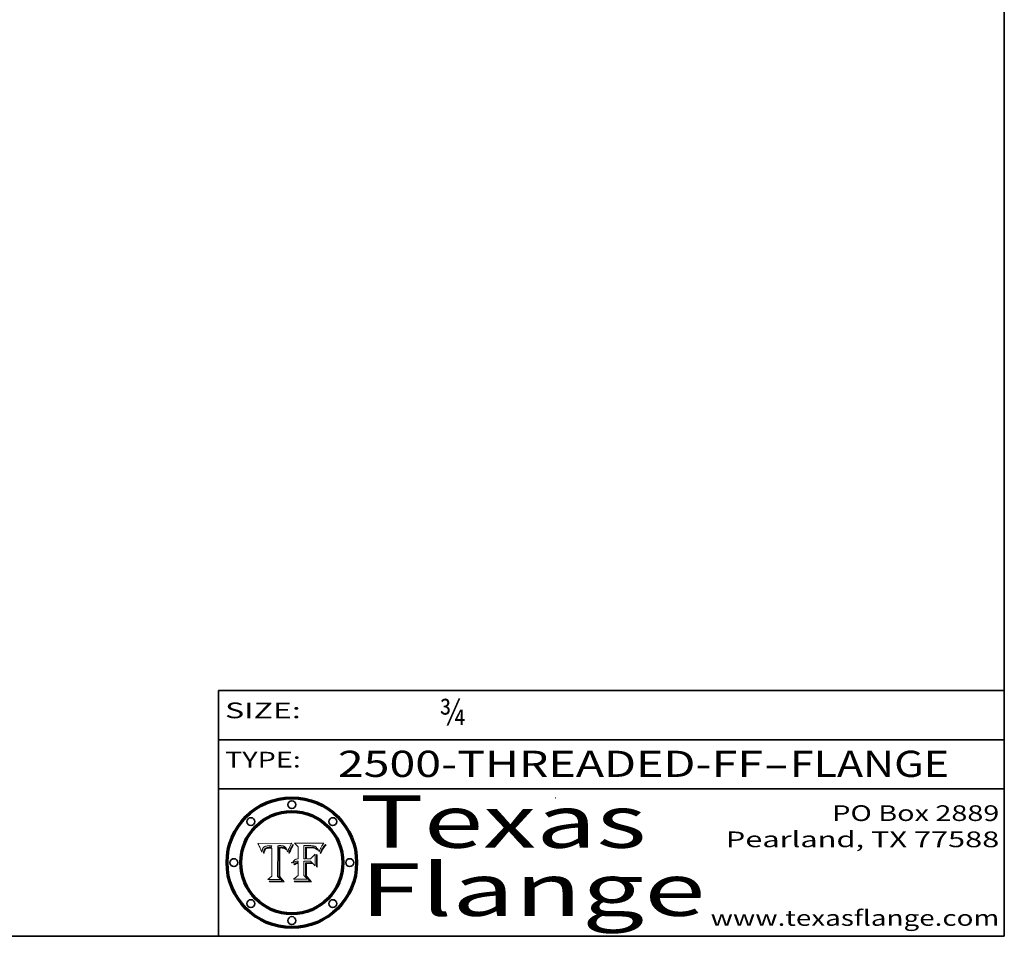
# Model space of a CAD drawing. Extents: x 0 to 10.8, y 0 to 8.3.
# Drawn here: x 7 to 10.8, y 0.2 to 3.7 of the extents above; entities that cross this region are included whole.
import ezdxf
from ezdxf.enums import TextEntityAlignment as Align

# ---------------------------------------------------------------- set-up
doc = ezdxf.new("R2010")
doc.units = 0
doc.header["$MEASUREMENT"] = 0
doc.layers.get('0').update_dxf_attribs({"lineweight": 13})
doc.layers.add('1', color=7, linetype='Continuous', lineweight=13)
doc.styles.get("Standard").update_dxf_attribs({"font": 'isocp.shx'})

# ---------------------------------------------------------------- blocks, each defined once
blk = doc.blocks.new('BLOCK1')
at = {"color": 7, "lineweight": 13, "ltscale": 0.03937}
for s, p, p2 in [('2500-THREADED-FF', (8.2055, 0.8582), (9.8284, 0.8582)), ('FLANGE', (9.9314, 0.8582), (10.5391, 0.8582)), ('-', (9.8299, 0.8582), (9.9299, 0.8582))]:
    blk.add_text(s, height=0.1, dxfattribs=at).set_placement(p, p2, align=Align.FIT)
blk = doc.blocks.new('BLOCK2')
at = {"color": 7, "lineweight": 13, "ltscale": 0.03937}
blk.add_text('¾', height=0.1, dxfattribs=at).set_placement((8.5932, 1.056), (8.6932, 1.056), align=Align.FIT)
blk = doc.blocks.new('BLOCK3')
at = {"color": 7, "lineweight": 13, "ltscale": 0.03937}
for s, p, p2 in [('PO Box 2889', (10.0931, 0.69), (10.7308, 0.69)), ('Pearland, TX 77588', (9.6867, 0.59), (10.7308, 0.59)), ('www.texasflange.com', (9.6286, 0.29), (10.7308, 0.29))]:
    blk.add_text(s, height=0.06, dxfattribs=at).set_placement(p, p2, align=Align.FIT)
blk = doc.blocks.new('BLOCK4')
at = {"color": 7, "lineweight": 13, "ltscale": 0.03937}
for s, p, p2 in [('Texas', (8.2892, 0.5879), (9.3837, 0.5879)), ('Flange', (8.2892, 0.3279), (9.6089, 0.3279))]:
    blk.add_text(s, height=0.2, dxfattribs=at).set_placement(p, p2, align=Align.FIT)
blk = doc.blocks.new('BLOCK5')
at = {"color": 7, "lineweight": 5, "ltscale": 0.00324}
blk.add_line((8.0298, 0.6053), (7.9003, 0.6042), dxfattribs=at)
at = {"color": 7, "lineweight": 5, "ltscale": 0.000103115}
blk.add_line((7.9003, 0.6042), (7.9022, 0.6005), dxfattribs=at)
at = {"color": 7, "lineweight": 5, "ltscale": 0.000399523}
blk.add_line((8.0212, 0.5898), (8.029, 0.6038), dxfattribs=at)
at = {"color": 7, "lineweight": 5, "ltscale": 4.35633e-05}
blk.add_line((8.029, 0.6038), (8.0298, 0.6053), dxfattribs=at)
at = {"color": 7, "lineweight": 5, "ltscale": 0.000100453}
blk.add_line((7.9022, 0.6005), (7.9039, 0.597), dxfattribs=at)
at = {"color": 7, "lineweight": 5, "ltscale": 9.78009e-05}
blk.add_line((7.9039, 0.597), (7.9056, 0.5934), dxfattribs=at)
at = {"color": 7, "lineweight": 5, "ltscale": 9.51532e-05}
blk.add_line((7.9056, 0.5934), (7.9072, 0.59), dxfattribs=at)
at = {"color": 7, "lineweight": 5, "ltscale": 9.25048e-05}
blk.add_line((7.9072, 0.59), (7.9087, 0.5866), dxfattribs=at)
at = {"color": 7, "lineweight": 5, "ltscale": 8.99068e-05}
blk.add_line((7.9087, 0.5866), (7.9101, 0.5833), dxfattribs=at)
at = {"color": 7, "lineweight": 5, "ltscale": 8.73531e-05}
blk.add_line((7.9101, 0.5833), (7.9114, 0.58), dxfattribs=at)
at = {"color": 7, "lineweight": 5, "ltscale": 8.48421e-05}
blk.add_line((7.9114, 0.58), (7.9126, 0.5768), dxfattribs=at)
at = {"color": 7, "lineweight": 5, "ltscale": 8.23394e-05}
blk.add_line((7.9126, 0.5768), (7.9137, 0.5737), dxfattribs=at)
at = {"color": 7, "lineweight": 5, "ltscale": 9.5007e-05}
blk.add_line((7.9137, 0.5737), (7.9159, 0.5707), dxfattribs=at)
at = {"color": 7, "lineweight": 5, "ltscale": 6.5787e-05}
blk.add_line((7.9159, 0.5707), (7.9161, 0.5733), dxfattribs=at)
at = {"color": 7, "lineweight": 5, "ltscale": 6.21658e-05}
blk.add_line((7.9161, 0.5733), (7.9164, 0.5758), dxfattribs=at)
at = {"color": 7, "lineweight": 5, "ltscale": 5.86699e-05}
blk.add_line((7.9164, 0.5758), (7.9168, 0.5781), dxfattribs=at)
at = {"color": 7, "lineweight": 5, "ltscale": 5.54066e-05}
blk.add_line((7.9168, 0.5781), (7.9173, 0.5802), dxfattribs=at)
at = {"color": 7, "lineweight": 5, "ltscale": 5.23527e-05}
blk.add_line((7.9173, 0.5802), (7.918, 0.5822), dxfattribs=at)
at = {"color": 7, "lineweight": 5, "ltscale": 4.95602e-05}
blk.add_line((7.918, 0.5822), (7.9187, 0.5841), dxfattribs=at)
at = {"color": 7, "lineweight": 5, "ltscale": 4.71572e-05}
blk.add_line((7.9187, 0.5841), (7.9195, 0.5858), dxfattribs=at)
at = {"color": 7, "lineweight": 5, "ltscale": 4.50516e-05}
blk.add_line((7.9195, 0.5858), (7.9205, 0.5873), dxfattribs=at)
at = {"color": 7, "lineweight": 5, "ltscale": 4.34491e-05}
blk.add_line((7.9205, 0.5873), (7.9216, 0.5887), dxfattribs=at)
at = {"color": 7, "lineweight": 5, "ltscale": 6.17484e-05}
blk.add_line((7.9217, 0.5696), (7.9215, 0.5671), dxfattribs=at)
at = {"color": 7, "lineweight": 5, "ltscale": 7.03016e-05}
blk.add_line((7.9215, 0.5671), (7.9243, 0.5671), dxfattribs=at)
at = {"color": 7, "lineweight": 5, "ltscale": 4.22981e-05}
blk.add_line((7.9216, 0.5887), (7.9228, 0.5899), dxfattribs=at)
at = {"color": 7, "lineweight": 5, "ltscale": 5.82307e-05}
blk.add_line((7.9221, 0.5719), (7.9217, 0.5696), dxfattribs=at)
at = {"color": 7, "lineweight": 5, "ltscale": 5.4813e-05}
blk.add_line((7.9225, 0.574), (7.9221, 0.5719), dxfattribs=at)
at = {"color": 7, "lineweight": 5, "ltscale": 5.15682e-05}
blk.add_line((7.9231, 0.576), (7.9225, 0.574), dxfattribs=at)
at = {"color": 7, "lineweight": 5, "ltscale": 4.24485e-05}
blk.add_line((7.9228, 0.5899), (7.9241, 0.591), dxfattribs=at)
at = {"color": 7, "lineweight": 5, "ltscale": 4.84865e-05}
blk.add_line((7.9237, 0.5778), (7.9231, 0.576), dxfattribs=at)
at = {"color": 7, "lineweight": 5, "ltscale": 4.56021e-05}
blk.add_line((7.9244, 0.5795), (7.9237, 0.5778), dxfattribs=at)
at = {"color": 7, "lineweight": 5, "ltscale": 4.38915e-05}
blk.add_line((7.9241, 0.591), (7.9255, 0.5919), dxfattribs=at)
at = {"color": 7, "lineweight": 5, "ltscale": 5.37733e-05}
blk.add_line((7.9243, 0.5671), (7.9245, 0.5693), dxfattribs=at)
at = {"color": 7, "lineweight": 5, "ltscale": 4.29647e-05}
blk.add_line((7.9252, 0.5811), (7.9244, 0.5795), dxfattribs=at)
at = {"color": 7, "lineweight": 5, "ltscale": 5.06901e-05}
blk.add_line((7.9245, 0.5693), (7.9248, 0.5713), dxfattribs=at)
at = {"color": 7, "lineweight": 5, "ltscale": 4.77131e-05}
blk.add_line((7.9248, 0.5713), (7.9251, 0.5731), dxfattribs=at)
at = {"color": 7, "lineweight": 5, "ltscale": 4.48863e-05}
blk.add_line((7.9251, 0.5731), (7.9256, 0.5749), dxfattribs=at)
at = {"color": 7, "lineweight": 5, "ltscale": 4.06864e-05}
blk.add_line((7.926, 0.5824), (7.9252, 0.5811), dxfattribs=at)
at = {"color": 7, "lineweight": 5, "ltscale": 4.58171e-05}
blk.add_line((7.9255, 0.5919), (7.9272, 0.5928), dxfattribs=at)
at = {"color": 7, "lineweight": 5, "ltscale": 4.22422e-05}
blk.add_line((7.9256, 0.5749), (7.9261, 0.5765), dxfattribs=at)
at = {"color": 7, "lineweight": 5, "ltscale": 3.86873e-05}
blk.add_line((7.927, 0.5837), (7.926, 0.5824), dxfattribs=at)
at = {"color": 7, "lineweight": 5, "ltscale": 7.72266e-05}
blk.add_line((7.9261, 0.5765), (7.9274, 0.5793), dxfattribs=at)
at = {"color": 7, "lineweight": 5, "ltscale": 7.40831e-05}
blk.add_line((7.9291, 0.5857), (7.927, 0.5837), dxfattribs=at)
at = {"color": 7, "lineweight": 5, "ltscale": 4.81176e-05}
blk.add_line((7.9272, 0.5928), (7.9289, 0.5935), dxfattribs=at)
at = {"color": 7, "lineweight": 5, "ltscale": 6.93722e-05}
blk.add_line((7.9274, 0.5793), (7.9289, 0.5816), dxfattribs=at)
at = {"color": 7, "lineweight": 5, "ltscale": 5.08108e-05}
blk.add_line((7.9289, 0.5935), (7.9309, 0.5941), dxfattribs=at)
at = {"color": 7, "lineweight": 5, "ltscale": 6.514e-05}
blk.add_line((7.9289, 0.5816), (7.9308, 0.5834), dxfattribs=at)
at = {"color": 7, "lineweight": 5, "ltscale": 3.83282e-05}
blk.add_line((7.9304, 0.5865), (7.9291, 0.5857), dxfattribs=at)
at = {"color": 7, "lineweight": 5, "ltscale": 4.01292e-05}
blk.add_line((7.9318, 0.5873), (7.9304, 0.5865), dxfattribs=at)
at = {"color": 7, "lineweight": 5, "ltscale": 6.9428e-05}
blk.add_line((7.9308, 0.5834), (7.9332, 0.5848), dxfattribs=at)
at = {"color": 7, "lineweight": 5, "ltscale": 5.37678e-05}
blk.add_line((7.9309, 0.5941), (7.933, 0.5946), dxfattribs=at)
at = {"color": 7, "lineweight": 5, "ltscale": 4.21777e-05}
blk.add_line((7.9334, 0.5879), (7.9318, 0.5873), dxfattribs=at)
at = {"color": 7, "lineweight": 5, "ltscale": 5.70415e-05}
blk.add_line((7.933, 0.5946), (7.9352, 0.595), dxfattribs=at)
at = {"color": 7, "lineweight": 5, "ltscale": 3.75465e-05}
blk.add_line((7.9332, 0.5848), (7.9346, 0.5853), dxfattribs=at)
at = {"color": 7, "lineweight": 5, "ltscale": 4.46091e-05}
blk.add_line((7.9351, 0.5885), (7.9334, 0.5879), dxfattribs=at)
at = {"color": 7, "lineweight": 5, "ltscale": 3.98865e-05}
blk.add_line((7.9346, 0.5853), (7.9362, 0.5858), dxfattribs=at)
at = {"color": 7, "lineweight": 5, "ltscale": 4.73192e-05}
blk.add_line((7.9369, 0.5889), (7.9351, 0.5885), dxfattribs=at)
at = {"color": 7, "lineweight": 5, "ltscale": 6.04204e-05}
blk.add_line((7.9352, 0.595), (7.9376, 0.5953), dxfattribs=at)
at = {"color": 7, "lineweight": 5, "ltscale": 4.23744e-05}
blk.add_line((7.9362, 0.5858), (7.9378, 0.5862), dxfattribs=at)
at = {"color": 7, "lineweight": 5, "ltscale": 5.02154e-05}
blk.add_line((7.9389, 0.5893), (7.9369, 0.5889), dxfattribs=at)
at = {"color": 7, "lineweight": 5, "ltscale": 6.4089e-05}
blk.add_line((7.9376, 0.5953), (7.9402, 0.5955), dxfattribs=at)
at = {"color": 7, "lineweight": 5, "ltscale": 4.50998e-05}
blk.add_line((7.9378, 0.5862), (7.9396, 0.5865), dxfattribs=at)
at = {"color": 7, "lineweight": 5, "ltscale": 5.3275e-05}
blk.add_line((7.941, 0.5895), (7.9389, 0.5893), dxfattribs=at)
at = {"color": 7, "lineweight": 5, "ltscale": 4.79821e-05}
blk.add_line((7.9396, 0.5865), (7.9415, 0.5867), dxfattribs=at)
at = {"color": 7, "lineweight": 5, "ltscale": 6.78085e-05}
blk.add_line((7.9402, 0.5955), (7.9429, 0.5956), dxfattribs=at)
at = {"color": 7, "lineweight": 5, "ltscale": 5.65615e-05}
blk.add_line((7.9433, 0.5897), (7.941, 0.5895), dxfattribs=at)
at = {"color": 7, "lineweight": 5, "ltscale": 5.09872e-05}
blk.add_line((7.9415, 0.5867), (7.9435, 0.5869), dxfattribs=at)
at = {"color": 7, "lineweight": 5, "ltscale": 5.0286e-05}
blk.add_line((7.9429, 0.5956), (7.9449, 0.5955), dxfattribs=at)
at = {"color": 7, "lineweight": 5, "ltscale": 5.99065e-05}
blk.add_line((7.9457, 0.5897), (7.9433, 0.5897), dxfattribs=at)
at = {"color": 7, "lineweight": 5, "ltscale": 5.40933e-05}
blk.add_line((7.9435, 0.5869), (7.9457, 0.5869), dxfattribs=at)
at = {"color": 7, "lineweight": 5, "ltscale": 5.14153e-05}
blk.add_line((7.9449, 0.5955), (7.9469, 0.5955), dxfattribs=at)
at = {"color": 7, "lineweight": 5, "ltscale": 0.000162237}
blk.add_line((7.9522, 0.5896), (7.9457, 0.5897), dxfattribs=at)
at = {"color": 7, "lineweight": 5, "ltscale": 0.000191986}
blk.add_line((7.9457, 0.5869), (7.9534, 0.5868), dxfattribs=at)
at = {"color": 7, "lineweight": 5, "ltscale": 5.25609e-05}
blk.add_line((7.9469, 0.5955), (7.949, 0.5953), dxfattribs=at)
at = {"color": 7, "lineweight": 5, "ltscale": 5.37478e-05}
blk.add_line((7.949, 0.5953), (7.9512, 0.5951), dxfattribs=at)
at = {"color": 7, "lineweight": 5, "ltscale": 5.49198e-05}
blk.add_line((7.9512, 0.5951), (7.9534, 0.5949), dxfattribs=at)
at = {"color": 7, "lineweight": 5, "ltscale": 0.000135787}
blk.add_line((7.9534, 0.5949), (7.9522, 0.5896), dxfattribs=at)
at = {"color": 7, "lineweight": 5, "ltscale": 0.00269}
blk.add_line((7.9534, 0.5868), (7.9534, 0.4792), dxfattribs=at)
at = {"color": 7, "lineweight": 5, "ltscale": 0.002931}
blk.add_line((7.9749, 0.4783), (7.9762, 0.5956), dxfattribs=at)
at = {"color": 7, "lineweight": 5, "ltscale": 4.88309e-05}
blk.add_line((7.9762, 0.5956), (7.9781, 0.5957), dxfattribs=at)
at = {"color": 7, "lineweight": 5, "ltscale": 4.87696e-05}
blk.add_line((7.9781, 0.5957), (7.9801, 0.5958), dxfattribs=at)
at = {"color": 7, "lineweight": 5, "ltscale": 4.87218e-05}
blk.add_line((7.9801, 0.5958), (7.982, 0.5959), dxfattribs=at)
at = {"color": 7, "lineweight": 5, "ltscale": 4.86926e-05}
blk.add_line((7.982, 0.5959), (7.984, 0.596), dxfattribs=at)
at = {"color": 7, "lineweight": 5, "ltscale": 4.8677e-05}
blk.add_line((7.984, 0.596), (7.9859, 0.596), dxfattribs=at)
at = {"color": 7, "lineweight": 5, "ltscale": 5.79538e-05}
blk.add_line((7.9859, 0.596), (7.9882, 0.5959), dxfattribs=at)
at = {"color": 7, "lineweight": 5, "ltscale": 5.50105e-05}
blk.add_line((7.9882, 0.5959), (7.9904, 0.5958), dxfattribs=at)
at = {"color": 7, "lineweight": 5, "ltscale": 5.22111e-05}
blk.add_line((7.9904, 0.5958), (7.9925, 0.5956), dxfattribs=at)
at = {"color": 7, "lineweight": 5, "ltscale": 4.94853e-05}
blk.add_line((7.9925, 0.5956), (7.9945, 0.5952), dxfattribs=at)
at = {"color": 7, "lineweight": 5, "ltscale": 4.69867e-05}
blk.add_line((7.9945, 0.5952), (7.9963, 0.5948), dxfattribs=at)
at = {"color": 7, "lineweight": 5, "ltscale": 4.4644e-05}
blk.add_line((7.9963, 0.5948), (7.998, 0.5943), dxfattribs=at)
at = {"color": 7, "lineweight": 5, "ltscale": 4.25388e-05}
blk.add_line((7.998, 0.5943), (7.9996, 0.5937), dxfattribs=at)
at = {"color": 7, "lineweight": 5, "ltscale": 4.06936e-05}
blk.add_line((7.9996, 0.5937), (8.001, 0.5929), dxfattribs=at)
at = {"color": 7, "lineweight": 5, "ltscale": 3.91439e-05}
blk.add_line((8.001, 0.5929), (8.0024, 0.5921), dxfattribs=at)
at = {"color": 7, "lineweight": 5, "ltscale": 3.79217e-05}
blk.add_line((8.0024, 0.5921), (8.0036, 0.5912), dxfattribs=at)
at = {"color": 7, "lineweight": 5, "ltscale": 3.82045e-05}
blk.add_line((8.0036, 0.5912), (8.0047, 0.5902), dxfattribs=at)
at = {"color": 7, "lineweight": 5, "ltscale": 3.99235e-05}
blk.add_line((8.0047, 0.5902), (8.0058, 0.589), dxfattribs=at)
at = {"color": 7, "lineweight": 5, "ltscale": 4.20052e-05}
blk.add_line((8.0058, 0.589), (8.0068, 0.5877), dxfattribs=at)
at = {"color": 7, "lineweight": 5, "ltscale": 4.42829e-05}
blk.add_line((8.0068, 0.5877), (8.0078, 0.5862), dxfattribs=at)
at = {"color": 7, "lineweight": 5, "ltscale": 4.68654e-05}
blk.add_line((8.0078, 0.5862), (8.0087, 0.5846), dxfattribs=at)
at = {"color": 7, "lineweight": 5, "ltscale": 4.95626e-05}
blk.add_line((8.0087, 0.5846), (8.0096, 0.5828), dxfattribs=at)
at = {"color": 7, "lineweight": 5, "ltscale": 5.25037e-05}
blk.add_line((8.0096, 0.5828), (8.0104, 0.5809), dxfattribs=at)
at = {"color": 7, "lineweight": 5, "ltscale": 5.554e-05}
blk.add_line((8.0104, 0.5809), (8.0112, 0.5788), dxfattribs=at)
at = {"color": 7, "lineweight": 5, "ltscale": 5.87204e-05}
blk.add_line((8.0112, 0.5788), (8.0119, 0.5765), dxfattribs=at)
at = {"color": 7, "lineweight": 5, "ltscale": 6.19363e-05}
blk.add_line((8.0119, 0.5765), (8.0125, 0.5741), dxfattribs=at)
at = {"color": 7, "lineweight": 5, "ltscale": 5.73529e-05}
blk.add_line((8.0125, 0.5741), (8.0141, 0.5725), dxfattribs=at)
at = {"color": 7, "lineweight": 5, "ltscale": 5.36381e-05}
blk.add_line((8.0141, 0.5725), (8.0148, 0.5746), dxfattribs=at)
at = {"color": 7, "lineweight": 5, "ltscale": 5.20356e-05}
blk.add_line((8.0148, 0.5746), (8.0155, 0.5765), dxfattribs=at)
at = {"color": 7, "lineweight": 5, "ltscale": 5.05025e-05}
blk.add_line((8.0155, 0.5765), (8.0161, 0.5784), dxfattribs=at)
at = {"color": 7, "lineweight": 5, "ltscale": 4.89753e-05}
blk.add_line((8.0161, 0.5784), (8.0168, 0.5803), dxfattribs=at)
at = {"color": 7, "lineweight": 5, "ltscale": 4.74568e-05}
blk.add_line((8.0168, 0.5803), (8.0175, 0.582), dxfattribs=at)
at = {"color": 7, "lineweight": 5, "ltscale": 4.59543e-05}
blk.add_line((8.0175, 0.582), (8.0182, 0.5837), dxfattribs=at)
at = {"color": 7, "lineweight": 5, "ltscale": 4.4442e-05}
blk.add_line((8.0182, 0.5837), (8.019, 0.5854), dxfattribs=at)
at = {"color": 7, "lineweight": 5, "ltscale": 4.29963e-05}
blk.add_line((8.019, 0.5854), (8.0197, 0.5869), dxfattribs=at)
at = {"color": 7, "lineweight": 5, "ltscale": 4.15607e-05}
blk.add_line((8.0197, 0.5869), (8.0204, 0.5884), dxfattribs=at)
at = {"color": 7, "lineweight": 5, "ltscale": 4.0176e-05}
blk.add_line((8.0204, 0.5884), (8.0212, 0.5898), dxfattribs=at)
at = {"color": 7, "lineweight": 5, "ltscale": 0.000493338}
blk.add_line((7.9534, 0.4792), (7.9382, 0.4665), dxfattribs=at)
at = {"color": 7, "lineweight": 5, "ltscale": 0.001236}
blk.add_line((7.9382, 0.4665), (7.9876, 0.4665), dxfattribs=at)
at = {"color": 7, "lineweight": 5, "ltscale": 0.000434364}
blk.add_line((7.9876, 0.4665), (7.9749, 0.4783), dxfattribs=at)
blk = doc.blocks.new('BLOCK6')
at = {"color": 7, "lineweight": 5, "ltscale": 0.000504919}
blk.add_line((8.0398, 0.6053), (8.0544, 0.5913), dxfattribs=at)
at = {"color": 7, "lineweight": 5, "ltscale": 0.002807}
blk.add_line((8.1521, 0.6053), (8.0398, 0.6053), dxfattribs=at)
at = {"color": 7, "lineweight": 5, "ltscale": 4.89244e-05}
blk.add_line((8.1484, 0.6003), (8.1495, 0.6019), dxfattribs=at)
at = {"color": 7, "lineweight": 5, "ltscale": 5.15938e-05}
blk.add_line((8.1495, 0.6019), (8.1507, 0.6036), dxfattribs=at)
at = {"color": 7, "lineweight": 5, "ltscale": 5.42941e-05}
blk.add_line((8.1507, 0.6036), (8.1521, 0.6053), dxfattribs=at)
at = {"color": 7, "lineweight": 5, "ltscale": 0.001141}
blk.add_line((8.0544, 0.5913), (8.0544, 0.5457), dxfattribs=at)
at = {"color": 7, "lineweight": 5, "ltscale": 0.001265}
blk.add_line((8.076, 0.5457), (8.076, 0.5963), dxfattribs=at)
at = {"color": 7, "lineweight": 5, "ltscale": 0.00010009}
blk.add_line((8.076, 0.5963), (8.08, 0.5962), dxfattribs=at)
at = {"color": 7, "lineweight": 5, "ltscale": 0.000262297}
blk.add_line((8.08, 0.5962), (8.0905, 0.5961), dxfattribs=at)
at = {"color": 7, "lineweight": 5, "ltscale": 7.8458e-05}
blk.add_line((8.0857, 0.5905), (8.0826, 0.5904), dxfattribs=at)
at = {"color": 7, "lineweight": 5, "ltscale": 0.001117}
blk.add_line((8.0826, 0.5904), (8.0826, 0.5457), dxfattribs=at)
at = {"color": 7, "lineweight": 5, "ltscale": 6.71447e-05}
blk.add_line((8.0853, 0.5874), (8.088, 0.5876), dxfattribs=at)
at = {"color": 7, "lineweight": 5, "ltscale": 0.001044}
blk.add_line((8.0853, 0.5457), (8.0853, 0.5874), dxfattribs=at)
at = {"color": 7, "lineweight": 5, "ltscale": 6.79766e-05}
blk.add_line((8.0885, 0.5906), (8.0857, 0.5905), dxfattribs=at)
at = {"color": 7, "lineweight": 5, "ltscale": 6.25167e-05}
blk.add_line((8.088, 0.5876), (8.0905, 0.5878), dxfattribs=at)
at = {"color": 7, "lineweight": 5, "ltscale": 6.96783e-05}
blk.add_line((8.0913, 0.5907), (8.0885, 0.5906), dxfattribs=at)
at = {"color": 7, "lineweight": 5, "ltscale": 0.000154143}
blk.add_line((8.0905, 0.5961), (8.0967, 0.5962), dxfattribs=at)
at = {"color": 7, "lineweight": 5, "ltscale": 5.79292e-05}
blk.add_line((8.0905, 0.5878), (8.0928, 0.5879), dxfattribs=at)
at = {"color": 7, "lineweight": 5, "ltscale": 7.14161e-05}
blk.add_line((8.0941, 0.5907), (8.0913, 0.5907), dxfattribs=at)
at = {"color": 7, "lineweight": 5, "ltscale": 5.334e-05}
blk.add_line((8.0928, 0.5879), (8.0949, 0.588), dxfattribs=at)
at = {"color": 7, "lineweight": 5, "ltscale": 7.31315e-05}
blk.add_line((8.097, 0.5908), (8.0941, 0.5907), dxfattribs=at)
at = {"color": 7, "lineweight": 5, "ltscale": 4.87983e-05}
blk.add_line((8.0949, 0.588), (8.0969, 0.588), dxfattribs=at)
at = {"color": 7, "lineweight": 5, "ltscale": 8.03713e-05}
blk.add_line((8.0967, 0.5962), (8.0999, 0.5962), dxfattribs=at)
at = {"color": 7, "lineweight": 5, "ltscale": 6.31844e-05}
blk.add_line((8.0969, 0.588), (8.0994, 0.588), dxfattribs=at)
at = {"color": 7, "lineweight": 5, "ltscale": 7.48528e-05}
blk.add_line((8.1, 0.5908), (8.097, 0.5908), dxfattribs=at)
at = {"color": 7, "lineweight": 5, "ltscale": 5.98639e-05}
blk.add_line((8.0994, 0.588), (8.1018, 0.5879), dxfattribs=at)
at = {"color": 7, "lineweight": 5, "ltscale": 7.56285e-05}
blk.add_line((8.0999, 0.5962), (8.1029, 0.596), dxfattribs=at)
at = {"color": 7, "lineweight": 5, "ltscale": 0.000106204}
blk.add_line((8.1043, 0.5907), (8.1, 0.5908), dxfattribs=at)
at = {"color": 7, "lineweight": 5, "ltscale": 0.000629287}
blk.add_line((8.119, 0.564), (8.1016, 0.5457), dxfattribs=at)
at = {"color": 7, "lineweight": 5, "ltscale": 5.64828e-05}
blk.add_line((8.1018, 0.5879), (8.1041, 0.5878), dxfattribs=at)
at = {"color": 7, "lineweight": 5, "ltscale": 7.09728e-05}
blk.add_line((8.1029, 0.596), (8.1057, 0.5958), dxfattribs=at)
at = {"color": 7, "lineweight": 5, "ltscale": 5.31538e-05}
blk.add_line((8.1041, 0.5878), (8.1062, 0.5877), dxfattribs=at)
at = {"color": 7, "lineweight": 5, "ltscale": 9.82815e-05}
blk.add_line((8.1082, 0.5903), (8.1043, 0.5907), dxfattribs=at)
at = {"color": 7, "lineweight": 5, "ltscale": 6.64247e-05}
blk.add_line((8.1057, 0.5958), (8.1084, 0.5955), dxfattribs=at)
at = {"color": 7, "lineweight": 5, "ltscale": 4.98579e-05}
blk.add_line((8.1062, 0.5877), (8.1082, 0.5875), dxfattribs=at)
at = {"color": 7, "lineweight": 5, "ltscale": 9.07975e-05}
blk.add_line((8.1118, 0.5898), (8.1082, 0.5903), dxfattribs=at)
at = {"color": 7, "lineweight": 5, "ltscale": 4.65618e-05}
blk.add_line((8.1082, 0.5875), (8.11, 0.5873), dxfattribs=at)
at = {"color": 7, "lineweight": 5, "ltscale": 6.19662e-05}
blk.add_line((8.1084, 0.5955), (8.1108, 0.5951), dxfattribs=at)
at = {"color": 7, "lineweight": 5, "ltscale": 4.32948e-05}
blk.add_line((8.11, 0.5873), (8.1117, 0.5871), dxfattribs=at)
at = {"color": 7, "lineweight": 5, "ltscale": 5.76855e-05}
blk.add_line((8.1108, 0.5951), (8.1131, 0.5946), dxfattribs=at)
at = {"color": 7, "lineweight": 5, "ltscale": 4.01241e-05}
blk.add_line((8.1117, 0.5871), (8.1133, 0.5868), dxfattribs=at)
at = {"color": 7, "lineweight": 5, "ltscale": 8.37777e-05}
blk.add_line((8.115, 0.589), (8.1118, 0.5898), dxfattribs=at)
at = {"color": 7, "lineweight": 5, "ltscale": 5.35144e-05}
blk.add_line((8.1131, 0.5946), (8.1152, 0.5941), dxfattribs=at)
at = {"color": 7, "lineweight": 5, "ltscale": 7.07787e-05}
blk.add_line((8.1133, 0.5868), (8.1161, 0.5862), dxfattribs=at)
at = {"color": 7, "lineweight": 5, "ltscale": 7.75432e-05}
blk.add_line((8.118, 0.5879), (8.115, 0.589), dxfattribs=at)
at = {"color": 7, "lineweight": 5, "ltscale": 4.95647e-05}
blk.add_line((8.1152, 0.5941), (8.117, 0.5934), dxfattribs=at)
at = {"color": 7, "lineweight": 5, "ltscale": 6.48228e-05}
blk.add_line((8.1161, 0.5862), (8.1185, 0.5854), dxfattribs=at)
at = {"color": 7, "lineweight": 5, "ltscale": 4.59337e-05}
blk.add_line((8.117, 0.5934), (8.1187, 0.5927), dxfattribs=at)
at = {"color": 7, "lineweight": 5, "ltscale": 7.20711e-05}
blk.add_line((8.1205, 0.5867), (8.118, 0.5879), dxfattribs=at)
at = {"color": 7, "lineweight": 5, "ltscale": 6.55881e-05}
blk.add_line((8.1185, 0.5854), (8.1209, 0.5842), dxfattribs=at)
at = {"color": 7, "lineweight": 5, "ltscale": 4.25471e-05}
blk.add_line((8.1187, 0.5927), (8.1202, 0.5919), dxfattribs=at)
at = {"color": 7, "lineweight": 5, "ltscale": 0.001133}
blk.add_line((8.119, 0.5187), (8.119, 0.564), dxfattribs=at)
at = {"color": 7, "lineweight": 5, "ltscale": 4.25074e-05}
blk.add_line((8.1202, 0.5919), (8.1216, 0.5909), dxfattribs=at)
at = {"color": 7, "lineweight": 5, "ltscale": 6.77002e-05}
blk.add_line((8.1228, 0.5852), (8.1205, 0.5867), dxfattribs=at)
at = {"color": 7, "lineweight": 5, "ltscale": 6.70416e-05}
blk.add_line((8.1209, 0.5842), (8.1232, 0.5829), dxfattribs=at)
at = {"color": 7, "lineweight": 5, "ltscale": 4.57046e-05}
blk.add_line((8.1216, 0.5909), (8.123, 0.5897), dxfattribs=at)
at = {"color": 7, "lineweight": 5, "ltscale": 6.46171e-05}
blk.add_line((8.1247, 0.5835), (8.1228, 0.5852), dxfattribs=at)
at = {"color": 7, "lineweight": 5, "ltscale": 4.92938e-05}
blk.add_line((8.123, 0.5897), (8.1244, 0.5883), dxfattribs=at)
at = {"color": 7, "lineweight": 5, "ltscale": 6.91849e-05}
blk.add_line((8.1232, 0.5829), (8.1254, 0.5812), dxfattribs=at)
at = {"color": 7, "lineweight": 5, "ltscale": 5.30859e-05}
blk.add_line((8.1244, 0.5883), (8.1258, 0.5868), dxfattribs=at)
at = {"color": 7, "lineweight": 5, "ltscale": 6.30754e-05}
blk.add_line((8.1263, 0.5815), (8.1247, 0.5835), dxfattribs=at)
at = {"color": 7, "lineweight": 5, "ltscale": 7.18996e-05}
blk.add_line((8.1254, 0.5812), (8.1276, 0.5793), dxfattribs=at)
at = {"color": 7, "lineweight": 5, "ltscale": 5.71802e-05}
blk.add_line((8.1258, 0.5868), (8.1272, 0.585), dxfattribs=at)
at = {"color": 7, "lineweight": 5, "ltscale": 6.30147e-05}
blk.add_line((8.1276, 0.5793), (8.1263, 0.5815), dxfattribs=at)
at = {"color": 7, "lineweight": 5, "ltscale": 6.13618e-05}
blk.add_line((8.1272, 0.585), (8.1286, 0.583), dxfattribs=at)
at = {"color": 7, "lineweight": 5, "ltscale": 6.57329e-05}
blk.add_line((8.1286, 0.583), (8.13, 0.5807), dxfattribs=at)
at = {"color": 7, "lineweight": 5, "ltscale": 7.01949e-05}
blk.add_line((8.13, 0.5807), (8.1315, 0.5783), dxfattribs=at)
at = {"color": 7, "lineweight": 5, "ltscale": 7.47805e-05}
blk.add_line((8.1315, 0.5783), (8.1329, 0.5757), dxfattribs=at)
at = {"color": 7, "lineweight": 5, "ltscale": 7.93914e-05}
blk.add_line((8.1329, 0.5757), (8.1343, 0.5728), dxfattribs=at)
at = {"color": 7, "lineweight": 5, "ltscale": 5.82449e-05}
blk.add_line((8.1343, 0.5728), (8.1352, 0.575), dxfattribs=at)
at = {"color": 7, "lineweight": 5, "ltscale": 5.88925e-05}
blk.add_line((8.1352, 0.575), (8.136, 0.5772), dxfattribs=at)
at = {"color": 7, "lineweight": 5, "ltscale": 5.57078e-05}
blk.add_line((8.136, 0.5772), (8.1369, 0.5793), dxfattribs=at)
at = {"color": 7, "lineweight": 5, "ltscale": 5.2567e-05}
blk.add_line((8.1369, 0.5793), (8.1377, 0.5812), dxfattribs=at)
at = {"color": 7, "lineweight": 5, "ltscale": 4.94253e-05}
blk.add_line((8.1377, 0.5812), (8.1385, 0.583), dxfattribs=at)
at = {"color": 7, "lineweight": 5, "ltscale": 4.62924e-05}
blk.add_line((8.1385, 0.583), (8.1392, 0.5847), dxfattribs=at)
at = {"color": 7, "lineweight": 5, "ltscale": 4.31788e-05}
blk.add_line((8.1392, 0.5847), (8.1399, 0.5863), dxfattribs=at)
at = {"color": 7, "lineweight": 5, "ltscale": 4.00421e-05}
blk.add_line((8.1399, 0.5863), (8.1406, 0.5877), dxfattribs=at)
at = {"color": 7, "lineweight": 5, "ltscale": 7.07088e-05}
blk.add_line((8.1406, 0.5877), (8.1419, 0.5903), dxfattribs=at)
at = {"color": 7, "lineweight": 5, "ltscale": 6.11807e-05}
blk.add_line((8.1419, 0.5903), (8.1431, 0.5924), dxfattribs=at)
at = {"color": 7, "lineweight": 5, "ltscale": 6.8775e-05}
blk.add_line((8.1431, 0.5924), (8.1445, 0.5947), dxfattribs=at)
at = {"color": 7, "lineweight": 5, "ltscale": 3.83666e-05}
blk.add_line((8.1445, 0.5947), (8.1454, 0.596), dxfattribs=at)
at = {"color": 7, "lineweight": 5, "ltscale": 4.09684e-05}
blk.add_line((8.1454, 0.596), (8.1463, 0.5974), dxfattribs=at)
at = {"color": 7, "lineweight": 5, "ltscale": 4.36186e-05}
blk.add_line((8.1463, 0.5974), (8.1473, 0.5988), dxfattribs=at)
at = {"color": 7, "lineweight": 5, "ltscale": 4.62797e-05}
blk.add_line((8.1473, 0.5988), (8.1484, 0.6003), dxfattribs=at)
at = {"color": 7, "lineweight": 5, "ltscale": 7.24478e-05}
blk.add_line((8.0341, 0.533), (8.033, 0.5303), dxfattribs=at)
at = {"color": 7, "lineweight": 5, "ltscale": 4.72383e-05}
blk.add_line((8.033, 0.5303), (8.0337, 0.5286), dxfattribs=at)
at = {"color": 7, "lineweight": 5, "ltscale": 5.40801e-05}
blk.add_line((8.0337, 0.5286), (8.0352, 0.5302), dxfattribs=at)
at = {"color": 7, "lineweight": 5, "ltscale": 6.91358e-05}
blk.add_line((8.0354, 0.5355), (8.0341, 0.533), dxfattribs=at)
at = {"color": 7, "lineweight": 5, "ltscale": 5.22259e-05}
blk.add_line((8.0352, 0.5302), (8.0368, 0.5316), dxfattribs=at)
at = {"color": 7, "lineweight": 5, "ltscale": 6.68728e-05}
blk.add_line((8.0369, 0.5376), (8.0354, 0.5355), dxfattribs=at)
at = {"color": 7, "lineweight": 5, "ltscale": 5.0626e-05}
blk.add_line((8.0368, 0.5316), (8.0384, 0.5328), dxfattribs=at)
at = {"color": 7, "lineweight": 5, "ltscale": 6.56415e-05}
blk.add_line((8.0387, 0.5395), (8.0369, 0.5376), dxfattribs=at)
at = {"color": 7, "lineweight": 5, "ltscale": 4.93516e-05}
blk.add_line((8.0384, 0.5328), (8.04, 0.5339), dxfattribs=at)
at = {"color": 7, "lineweight": 5, "ltscale": 6.55187e-05}
blk.add_line((8.0408, 0.5412), (8.0387, 0.5395), dxfattribs=at)
at = {"color": 7, "lineweight": 5, "ltscale": 4.53272e-05}
blk.add_line((8.0404, 0.5271), (8.039, 0.5259), dxfattribs=at)
at = {"color": 7, "lineweight": 5, "ltscale": 4.84441e-05}
blk.add_line((8.04, 0.5339), (8.0418, 0.5348), dxfattribs=at)
at = {"color": 7, "lineweight": 5, "ltscale": 4.47682e-05}
blk.add_line((8.0419, 0.5281), (8.0404, 0.5271), dxfattribs=at)
at = {"color": 7, "lineweight": 5, "ltscale": 6.6503e-05}
blk.add_line((8.043, 0.5426), (8.0408, 0.5412), dxfattribs=at)
at = {"color": 7, "lineweight": 5, "ltscale": 4.79247e-05}
blk.add_line((8.0418, 0.5348), (8.0435, 0.5355), dxfattribs=at)
at = {"color": 7, "lineweight": 5, "ltscale": 4.46766e-05}
blk.add_line((8.0434, 0.529), (8.0419, 0.5281), dxfattribs=at)
at = {"color": 7, "lineweight": 5, "ltscale": 6.86342e-05}
blk.add_line((8.0455, 0.5438), (8.043, 0.5426), dxfattribs=at)
at = {"color": 7, "lineweight": 5, "ltscale": 4.48402e-05}
blk.add_line((8.045, 0.5298), (8.0434, 0.529), dxfattribs=at)
at = {"color": 7, "lineweight": 5, "ltscale": 4.7776e-05}
blk.add_line((8.0435, 0.5355), (8.0453, 0.5361), dxfattribs=at)
at = {"color": 7, "lineweight": 5, "ltscale": 4.05056e-05}
blk.add_line((8.0437, 0.5255), (8.0451, 0.5263), dxfattribs=at)
at = {"color": 7, "lineweight": 5, "ltscale": 4.54019e-05}
blk.add_line((8.0467, 0.5304), (8.045, 0.5298), dxfattribs=at)
at = {"color": 7, "lineweight": 5, "ltscale": 3.98781e-05}
blk.add_line((8.0451, 0.5263), (8.0466, 0.527), dxfattribs=at)
at = {"color": 7, "lineweight": 5, "ltscale": 4.80296e-05}
blk.add_line((8.0453, 0.5361), (8.0472, 0.5365), dxfattribs=at)
at = {"color": 7, "lineweight": 5, "ltscale": 7.17625e-05}
blk.add_line((8.0482, 0.5447), (8.0455, 0.5438), dxfattribs=at)
at = {"color": 7, "lineweight": 5, "ltscale": 3.96147e-05}
blk.add_line((8.0466, 0.527), (8.048, 0.5276), dxfattribs=at)
at = {"color": 7, "lineweight": 5, "ltscale": 4.63507e-05}
blk.add_line((8.0485, 0.5309), (8.0467, 0.5304), dxfattribs=at)
at = {"color": 7, "lineweight": 5, "ltscale": 4.86448e-05}
blk.add_line((8.0472, 0.5365), (8.0492, 0.5367), dxfattribs=at)
at = {"color": 7, "lineweight": 5, "ltscale": 3.96113e-05}
blk.add_line((8.048, 0.5276), (8.0496, 0.528), dxfattribs=at)
at = {"color": 7, "lineweight": 5, "ltscale": 7.56807e-05}
blk.add_line((8.0512, 0.5453), (8.0482, 0.5447), dxfattribs=at)
at = {"color": 7, "lineweight": 5, "ltscale": 4.75859e-05}
blk.add_line((8.0504, 0.5312), (8.0485, 0.5309), dxfattribs=at)
at = {"color": 7, "lineweight": 5, "ltscale": 4.9694e-05}
blk.add_line((8.0492, 0.5367), (8.0511, 0.5368), dxfattribs=at)
at = {"color": 7, "lineweight": 5, "ltscale": 3.98564e-05}
blk.add_line((8.0496, 0.528), (8.0511, 0.5284), dxfattribs=at)
at = {"color": 7, "lineweight": 5, "ltscale": 4.91026e-05}
blk.add_line((8.0523, 0.5315), (8.0504, 0.5312), dxfattribs=at)
at = {"color": 7, "lineweight": 5, "ltscale": 4.09268e-05}
blk.add_line((8.0511, 0.5368), (8.0528, 0.5367), dxfattribs=at)
at = {"color": 7, "lineweight": 5, "ltscale": 4.03575e-05}
blk.add_line((8.0511, 0.5284), (8.0527, 0.5285), dxfattribs=at)
at = {"color": 7, "lineweight": 5, "ltscale": 8.04224e-05}
blk.add_line((8.0544, 0.5457), (8.0512, 0.5453), dxfattribs=at)
at = {"color": 7, "lineweight": 5, "ltscale": 5.09119e-05}
blk.add_line((8.0544, 0.5315), (8.0523, 0.5315), dxfattribs=at)
at = {"color": 7, "lineweight": 5, "ltscale": 4.11658e-05}
blk.add_line((8.0527, 0.5285), (8.0544, 0.5286), dxfattribs=at)
at = {"color": 7, "lineweight": 5, "ltscale": 4.03821e-05}
blk.add_line((8.0528, 0.5367), (8.0544, 0.5366), dxfattribs=at)
at = {"color": 7, "lineweight": 5, "ltscale": 0.000127087}
blk.add_line((8.0544, 0.5366), (8.0544, 0.5315), dxfattribs=at)
at = {"color": 7, "lineweight": 5, "ltscale": 0.001163}
blk.add_line((8.0544, 0.5286), (8.0544, 0.4821), dxfattribs=at)
at = {"color": 7, "lineweight": 5, "ltscale": 0.000164963}
blk.add_line((8.0826, 0.5457), (8.076, 0.5457), dxfattribs=at)
at = {"color": 7, "lineweight": 5, "ltscale": 0.001363}
blk.add_line((8.076, 0.4821), (8.076, 0.5366), dxfattribs=at)
at = {"color": 7, "lineweight": 5, "ltscale": 0.000619197}
blk.add_line((8.076, 0.5366), (8.1008, 0.5366), dxfattribs=at)
at = {"color": 7, "lineweight": 5, "ltscale": 0.000408293}
blk.add_line((8.1016, 0.5457), (8.0853, 0.5457), dxfattribs=at)
at = {"color": 7, "lineweight": 5, "ltscale": 0.000638638}
blk.add_line((8.1008, 0.5366), (8.119, 0.5187), dxfattribs=at)
at = {"color": 7, "lineweight": 5, "ltscale": 4.61631e-05}
blk.add_line((8.039, 0.5259), (8.0377, 0.5246), dxfattribs=at)
at = {"color": 7, "lineweight": 5, "ltscale": 7.65715e-05}
blk.add_line((8.0377, 0.5246), (8.0398, 0.5223), dxfattribs=at)
at = {"color": 7, "lineweight": 5, "ltscale": 4.36728e-05}
blk.add_line((8.0398, 0.5223), (8.0411, 0.5235), dxfattribs=at)
at = {"color": 7, "lineweight": 5, "ltscale": 4.23283e-05}
blk.add_line((8.0411, 0.5235), (8.0424, 0.5246), dxfattribs=at)
at = {"color": 7, "lineweight": 5, "ltscale": 4.12902e-05}
blk.add_line((8.0424, 0.5246), (8.0437, 0.5255), dxfattribs=at)
at = {"color": 7, "lineweight": 5, "ltscale": 0.000563728}
blk.add_line((8.0544, 0.4821), (8.0368, 0.468), dxfattribs=at)
at = {"color": 7, "lineweight": 5, "ltscale": 0.001328}
blk.add_line((8.0368, 0.468), (8.0899, 0.468), dxfattribs=at)
at = {"color": 7, "lineweight": 5, "ltscale": 0.000493306}
blk.add_line((8.0899, 0.468), (8.076, 0.4821), dxfattribs=at)

msp = doc.modelspace()

# ---------------------------------------------------------------- linework, layer by layer
at = {"color": 7, "lineweight": 13, "ltscale": 0.03937}
for points in [[(8.0298, 0.6053), (8.029, 0.6038), (8.0212, 0.5898), (8.0204, 0.5884), (8.0197, 0.5869), (8.019, 0.5854), (8.0182, 0.5837), (8.0175, 0.582), (8.0168, 0.5803), (8.0161, 0.5784), (8.0155, 0.5765), (8.0148, 0.5746), (8.0141, 0.5725), (8.0125, 0.5741), (8.0119, 0.5765), (8.0112, 0.5788), (8.0104, 0.5809), (8.0096, 0.5828), (8.0087, 0.5846), (8.0078, 0.5862), (8.0068, 0.5877), (8.0058, 0.589), (8.0047, 0.5902), (8.0036, 0.5912), (8.0024, 0.5921), (8.001, 0.5929), (7.9996, 0.5937), (7.998, 0.5943), (7.9963, 0.5948), (7.9945, 0.5952), (7.9925, 0.5956), (7.9904, 0.5958), (7.9882, 0.5959), (7.9859, 0.596), (7.984, 0.596), (7.982, 0.5959), (7.9801, 0.5958), (7.9781, 0.5957), (7.9762, 0.5956), (7.9749, 0.4783), (7.9876, 0.4665), (7.9382, 0.4665), (7.9534, 0.4792), (7.9534, 0.5868), (7.9457, 0.5869), (7.9435, 0.5869), (7.9415, 0.5867), (7.9396, 0.5865), (7.9378, 0.5862), (7.9362, 0.5858), (7.9346, 0.5853), (7.9332, 0.5848), (7.9308, 0.5834), (7.9289, 0.5816), (7.9274, 0.5793), (7.9261, 0.5765), (7.9256, 0.5749), (7.9251, 0.5731), (7.9248, 0.5713), (7.9245, 0.5693), (7.9243, 0.5671), (7.9215, 0.5671), (7.9217, 0.5696), (7.9221, 0.5719), (7.9225, 0.574), (7.9231, 0.576), (7.9237, 0.5778), (7.9244, 0.5795), (7.9252, 0.5811), (7.926, 0.5824), (7.927, 0.5837), (7.9291, 0.5857), (7.9304, 0.5865), (7.9318, 0.5873), (7.9334, 0.5879), (7.9351, 0.5885), (7.9369, 0.5889), (7.9389, 0.5893), (7.941, 0.5895), (7.9433, 0.5897), (7.9457, 0.5897), (7.9522, 0.5896), (7.9534, 0.5949), (7.9512, 0.5951), (7.949, 0.5953), (7.9469, 0.5955), (7.9449, 0.5955), (7.9429, 0.5956), (7.9402, 0.5955), (7.9376, 0.5953), (7.9352, 0.595), (7.933, 0.5946), (7.9309, 0.5941), (7.9289, 0.5935), (7.9272, 0.5928), (7.9255, 0.5919), (7.9241, 0.591), (7.9228, 0.5899), (7.9216, 0.5887), (7.9205, 0.5873), (7.9195, 0.5858), (7.9187, 0.5841), (7.918, 0.5822), (7.9173, 0.5802), (7.9168, 0.5781), (7.9164, 0.5758), (7.9161, 0.5733), (7.9159, 0.5707), (7.9137, 0.5737), (7.9126, 0.5768), (7.9114, 0.58), (7.9101, 0.5833), (7.9087, 0.5866), (7.9072, 0.59), (7.9056, 0.5934), (7.9039, 0.597), (7.9022, 0.6005), (7.9003, 0.6042)], [(8.0398, 0.6053), (8.1521, 0.6053), (8.1507, 0.6036), (8.1495, 0.6019), (8.1484, 0.6003), (8.1473, 0.5988), (8.1463, 0.5974), (8.1454, 0.596), (8.1445, 0.5947), (8.1431, 0.5924), (8.1419, 0.5903), (8.1406, 0.5877), (8.1399, 0.5863), (8.1392, 0.5847), (8.1385, 0.583), (8.1377, 0.5812), (8.1369, 0.5793), (8.136, 0.5772), (8.1352, 0.575), (8.1343, 0.5728), (8.1329, 0.5757), (8.1315, 0.5783), (8.13, 0.5807), (8.1286, 0.583), (8.1272, 0.585), (8.1258, 0.5868), (8.1244, 0.5883), (8.123, 0.5897), (8.1216, 0.5909), (8.1202, 0.5919), (8.1187, 0.5927), (8.117, 0.5934), (8.1152, 0.5941), (8.1131, 0.5946), (8.1108, 0.5951), (8.1084, 0.5955), (8.1057, 0.5958), (8.1029, 0.596), (8.0999, 0.5962), (8.0967, 0.5962), (8.0905, 0.5961), (8.08, 0.5962), (8.076, 0.5963), (8.076, 0.5457), (8.0826, 0.5457), (8.0826, 0.5904), (8.0857, 0.5905), (8.0885, 0.5906), (8.0913, 0.5907), (8.0941, 0.5907), (8.097, 0.5908), (8.1, 0.5908), (8.1043, 0.5907), (8.1082, 0.5903), (8.1118, 0.5898), (8.115, 0.589), (8.118, 0.5879), (8.1205, 0.5867), (8.1228, 0.5852), (8.1247, 0.5835), (8.1263, 0.5815), (8.1276, 0.5793), (8.1254, 0.5812), (8.1232, 0.5829), (8.1209, 0.5842), (8.1185, 0.5854), (8.1161, 0.5862), (8.1133, 0.5868), (8.1117, 0.5871), (8.11, 0.5873), (8.1082, 0.5875), (8.1062, 0.5877), (8.1041, 0.5878), (8.1018, 0.5879), (8.0994, 0.588), (8.0969, 0.588), (8.0949, 0.588), (8.0928, 0.5879), (8.0905, 0.5878), (8.088, 0.5876), (8.0853, 0.5874), (8.0853, 0.5457), (8.1016, 0.5457), (8.119, 0.564), (8.119, 0.5187), (8.1008, 0.5366), (8.076, 0.5366), (8.076, 0.4821), (8.0899, 0.468), (8.0368, 0.468), (8.0544, 0.4821), (8.0544, 0.5286), (8.0527, 0.5285), (8.0511, 0.5284), (8.0496, 0.528), (8.048, 0.5276), (8.0466, 0.527), (8.0451, 0.5263), (8.0437, 0.5255), (8.0424, 0.5246), (8.0411, 0.5235), (8.0398, 0.5223), (8.0377, 0.5246), (8.039, 0.5259), (8.0404, 0.5271), (8.0419, 0.5281), (8.0434, 0.529), (8.045, 0.5298), (8.0467, 0.5304), (8.0485, 0.5309), (8.0504, 0.5312), (8.0523, 0.5315), (8.0544, 0.5315), (8.0544, 0.5366), (8.0528, 0.5367), (8.0511, 0.5368), (8.0492, 0.5367), (8.0472, 0.5365), (8.0453, 0.5361), (8.0435, 0.5355), (8.0418, 0.5348), (8.04, 0.5339), (8.0384, 0.5328), (8.0368, 0.5316), (8.0352, 0.5302), (8.0337, 0.5286), (8.033, 0.5303), (8.0341, 0.533), (8.0354, 0.5355), (8.0369, 0.5376), (8.0387, 0.5395), (8.0408, 0.5412), (8.043, 0.5426), (8.0455, 0.5438), (8.0482, 0.5447), (8.0512, 0.5453), (8.0544, 0.5457), (8.0544, 0.5913)], [(8.0078, 0.5816), (8.0061, 0.5826), (8.0043, 0.5836), (8.0025, 0.5844), (8.0007, 0.5851), (7.9987, 0.5857), (7.9968, 0.5861), (7.9947, 0.5865), (7.9926, 0.5868), (7.9905, 0.587), (7.9883, 0.587), (7.9868, 0.587), (7.9852, 0.5869), (7.9836, 0.5868), (7.9835, 0.478), (8.0007, 0.4577), (7.9455, 0.4577), (7.943, 0.4606), (7.9948, 0.4606), (7.9803, 0.4771), (7.9803, 0.5898), (7.9861, 0.5899), (7.9882, 0.5899), (7.9901, 0.5899), (7.9919, 0.5898), (7.9935, 0.5897), (7.9951, 0.5895), (7.9978, 0.5891), (8.0001, 0.5886), (8.0019, 0.5879), (8.0035, 0.587), (8.0049, 0.5858), (8.0062, 0.5843), (8.0073, 0.5826)], [(8.0366, 0.5985), (8.0351, 0.5964), (8.0336, 0.5942), (8.0321, 0.5916), (8.0306, 0.5889), (8.029, 0.5858), (8.0274, 0.5825), (8.0258, 0.579), (8.0242, 0.5752), (8.0226, 0.5712), (8.021, 0.5669), (8.0181, 0.5679), (8.0201, 0.5732), (8.0217, 0.5773), (8.0232, 0.581), (8.0248, 0.5846), (8.0263, 0.5878), (8.0279, 0.5908), (8.0294, 0.5935), (8.0309, 0.5959), (8.0324, 0.5981), (8.0339, 0.6)], [(8.1603, 0.5987), (8.1573, 0.5951), (8.1545, 0.5916), (8.152, 0.5881), (8.1497, 0.5847), (8.1477, 0.5814), (8.1458, 0.5781), (8.1442, 0.5749), (8.1429, 0.5717), (8.1417, 0.5686), (8.1408, 0.5656), (8.1385, 0.5671), (8.1395, 0.5705), (8.1406, 0.5739), (8.142, 0.5773), (8.1437, 0.5806), (8.1455, 0.584), (8.1476, 0.5873), (8.15, 0.5906), (8.1525, 0.5939), (8.1553, 0.5972), (8.1583, 0.6005)], [(8.1075, 0.5275), (8.0853, 0.5275), (8.0853, 0.4812), (8.1044, 0.4577), (8.0417, 0.4577), (8.039, 0.4606), (8.0983, 0.4606), (8.0826, 0.4799), (8.0826, 0.5304), (8.1044, 0.5304)], [(8.1268, 0.5602), (8.1268, 0.5135), (8.124, 0.5151), (8.124, 0.5618)]]:
    msp.add_lwpolyline(points, close=True, dxfattribs=at)
at = {"color": 7, "lineweight": 70, "ltscale": 0.03937}
for radius in [0.2475, 0.195]:
    msp.add_circle((8.0298, 0.5312), radius, dxfattribs=at)
at = {"color": 7, "lineweight": 35, "ltscale": 0.03937}
for centre in [(8.0298, 0.7525), (7.8733, 0.6877), (8.1862, 0.6877), (7.8085, 0.5312), (8.251, 0.5312), (7.8733, 0.3748), (8.1862, 0.3748), (8.0298, 0.31)]:
    msp.add_circle(centre, 0.015, dxfattribs=at)
at = {"color": 7, "lineweight": 5, "ltscale": 0.03937}
msp.add_point((8.0298, 0.5312), dxfattribs=at)
at = {"layer": '1', "color": 7, "lineweight": 35, "ltscale": 0.03937}
for p, q in [((10.75, 8.25), (10.75, 0.25)), ((7.75, 1.1875), (10.75, 1.1875)), ((7.75, 1.1875), (7.75, 0.25)), ((7.75, 1), (10.75, 1)), ((7.75, 0.8125), (10.75, 0.8125)), ((0.25, 0.25), (10.75, 0.25))]:
    msp.add_line(p, q, dxfattribs=at)
at = {"layer": '1', "color": 7, "lineweight": 35, "ltscale": 3.21037e-05}
msp.add_line((9.0357, 0.7788), (9.0369, 0.7784), dxfattribs=at)

# ---------------------------------------------------------------- block references
at = {"lineweight": 0}
for name in ['BLOCK2', 'BLOCK1', 'BLOCK4', 'BLOCK3', 'BLOCK5', 'BLOCK6']:
    msp.add_blockref(name, (0, 0), dxfattribs=at)

# ---------------------------------------------------------------- texts
at = {"color": 7, "lineweight": 13, "ltscale": 0.03937}
for s, p, p2 in [('SIZE:', (7.7748, 1.0822), (8.0641, 1.0822)), ('TYPE:', (7.7748, 0.8942), (8.0641, 0.8942))]:
    msp.add_text(s, height=0.06, dxfattribs=at).set_placement(p, p2, align=Align.FIT)

doc.saveas('drawing.dxf')
